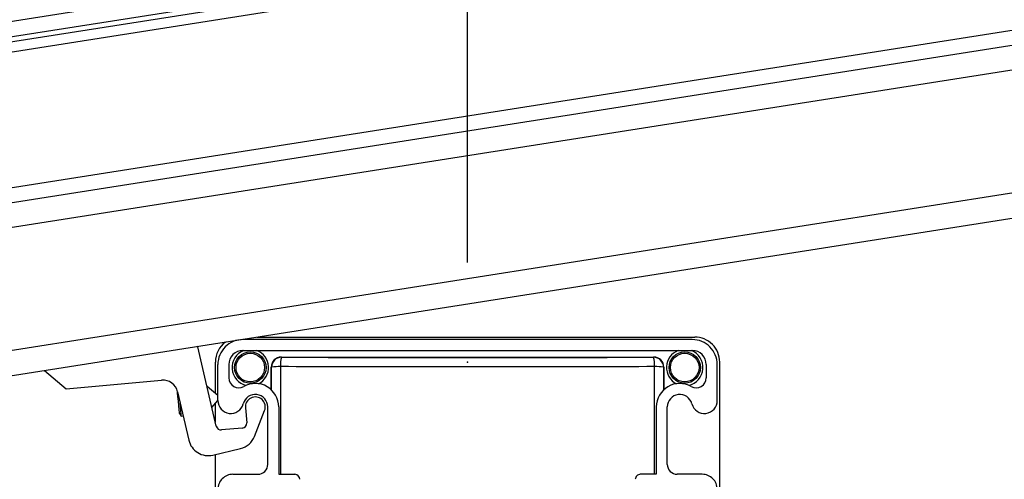
# Model space of a CAD drawing. Extents: x 0 to 11880, y 0 to 8400.
# Drawn here: x 1846 to 2043, y 6577 to 6669 of the extents above; entities that cross this region are included whole.
import ezdxf

# ---------------------------------------------------------------- set-up
doc = ezdxf.new("R2010")
doc.units = 0
doc.header["$LTSCALE"] = 20
doc.header["$PDSIZE"] = -1
doc.layers.get('0').update_dxf_attribs({"linetype": 'CONTINUOUS'})
doc.styles.add('SLDTEXTSTYLE0', font='TXT', dxfattribs={"width": 0.605})
doc.dimstyles.new('SLDDIMSTYLE0', dxfattribs={"dimtxt": 70, "dimasz": 70, "dimexe": 0, "dimexo": 0.0625, "dimgap": 17.5, "dimtad": 1, "dimrnd": 1e-09, "dimzin": 12, "dimsah": 1, "dimcen": 0.09, "dimazin": 3, "dimtfac": 1, "dimtofl": 0, "dimtmove": 0, "dimatfit": 3})

# ---------------------------------------------------------------- blocks, each defined once
blk = doc.blocks.new('*D24')
at = {"color": 7, "linetype": 'CONTINUOUS'}
for p, q in [((1597.77, 6688.81), (1597.77, 7041.45)), ((1935.75, 6620.18), (1935.75, 7041.45)), ((1935.75, 7021.45), (1597.77, 7021.45))]:
    blk.add_line(p, q, dxfattribs=at)
for points in [[(1597.77, 7021.45), (1667.77, 7011.45), (1667.77, 7031.45)], [(1935.75, 7021.45), (1865.75, 7031.45), (1865.75, 7011.45)]]:
    blk.add_solid(points, dxfattribs=at)
at = {"color": 7, "linetype": 'CONTINUOUS', "style": 'SLDTEXTSTYLE0', "width": 0.605}
blk.add_text('C', height=70, dxfattribs=at).set_placement((1732.06, 7041.69))

msp = doc.modelspace()

# ---------------------------------------------------------------- linework, layer by layer
at = {"color": 8, "linetype": 'CONTINUOUS'}
for p, q in [((1665.948, 6640.38), (4106.063, 7024.858)), ((1666.425, 6637.347), (4105.894, 7021.723)), ((1664.917, 6634.072), (4105.729, 7018.66)), ((1669.104, 6607.501), (4104.246, 6991.195)), ((1669.56, 6604.605), (4104.085, 6988.202)), ((1670.32, 6599.779), (4103.815, 6983.214)), ((1674.115, 6575.693), (4102.472, 6958.318)), ((1898.448, 6601.203), (1898.495, 6601.156)), ((1973.003, 6601.156), (1973.049, 6601.203)), ((1896.495, 6599.157), (1896.449, 6599.203)), ((1896.499, 6594.507), (1896.495, 6599.157)), ((1973.175, 6577.703), (1973.191, 6599.279)), ((1975.003, 6599.157), (1974.999, 6594.507)), ((1975.049, 6599.203), (1975.003, 6599.157))]:
    msp.add_line(p, q, dxfattribs=at)
at = {"color": 7, "linetype": 'CONTINUOUS'}
for p, q in [((1666.581, 6636.359), (4105.839, 7020.702)), ((1674.894, 6570.754), (4102.196, 6953.213)), ((1980.749, 6604.703), (1890.749, 6604.703)), ((1893.531, 6605.203), (1981.25, 6605.203)), ((1881.747, 6603.23), (1881.631, 6603.328)), ((1885.438, 6587.356), (1881.747, 6603.23)), ((1890.749, 6602.503), (1980.749, 6602.503)), ((1885.249, 6593.938), (1885.249, 6600.204)), ((1885.749, 6592.485), (1885.749, 6599.703)), ((1887.949, 6599.703), (1887.949, 6597.034)), ((1898.448, 6601.203), (1973.049, 6601.203)), ((1983.549, 6599.703), (1983.549, 6597.034)), ((1985.749, 6592.485), (1985.749, 6599.703)), ((1986.249, 6572.915), (1986.249, 6600.204)), ((1851.016, 6598.504), (1855.375, 6594.858)), ((1896.449, 6594.646), (1896.449, 6599.203)), ((1975.049, 6599.203), (1975.049, 6594.646)), ((1855.375, 6594.858), (1874.487, 6596.56)), ((1877.675, 6594.251), (1879.933, 6584.539)), ((1885.749, 6593.52), (1883.584, 6595.331)), ((1884.574, 6591.073), (1885.749, 6592.478)), ((1885.249, 6588.171), (1885.249, 6591.88)), ((1878.062, 6589.906), (1878.43, 6589.382)), ((1891.257, 6591.026), (1891.523, 6588.038)), ((1893.102, 6585.315), (1895.113, 6590.477)), ((1895.749, 6579.703), (1895.749, 6591.203)), ((1897.949, 6591.203), (1897.949, 6577.703)), ((1973.549, 6591.203), (1973.549, 6577.703)), ((1975.749, 6579.703), (1975.749, 6591.203)), ((1878.43, 6589.382), (1878.8, 6589.415)), ((1890.615, 6586.953), (1886.501, 6586.587)), ((1884.757, 6581.554), (1890.302, 6582.876)), ((1885.249, 6572.915), (1885.249, 6581.671)), ((1888.749, 6577.703), (1893.749, 6577.703)), ((1897.949, 6577.703), (1901.149, 6577.703)), ((1973.549, 6577.703), (1970.349, 6577.703)), ((1982.749, 6577.703), (1977.749, 6577.703))]:
    msp.add_line(p, q, dxfattribs=at)
at = {"color": 8, "linetype": 'CONTINUOUS'}
for points in [[(1898.495, 6601.156), (1900.047, 6601.154), (1901.599, 6601.152), (1903.152, 6601.15), (1904.704, 6601.148), (1906.256, 6601.146), (1907.808, 6601.144), (1909.361, 6601.142), (1910.913, 6601.14), (1912.465, 6601.138), (1914.017, 6601.136), (1915.57, 6601.135), (1917.122, 6601.133), (1918.674, 6601.132), (1920.226, 6601.131), (1921.779, 6601.13), (1923.331, 6601.129), (1924.883, 6601.128), (1926.435, 6601.127), (1927.988, 6601.127), (1929.54, 6601.126), (1931.092, 6601.126), (1932.644, 6601.126), (1934.197, 6601.126), (1935.749, 6601.126), (1937.301, 6601.126), (1938.853, 6601.126), (1940.406, 6601.126), (1941.958, 6601.126), (1943.51, 6601.127), (1945.062, 6601.127), (1946.615, 6601.128), (1948.167, 6601.129), (1949.719, 6601.13), (1951.271, 6601.131), (1952.824, 6601.132), (1954.376, 6601.133), (1955.928, 6601.135), (1957.48, 6601.136), (1959.033, 6601.138), (1960.585, 6601.14), (1962.137, 6601.142), (1963.689, 6601.144), (1965.242, 6601.146), (1966.794, 6601.148), (1968.346, 6601.15), (1969.898, 6601.152), (1971.451, 6601.154), (1973.003, 6601.156)], [(1973.191, 6599.279), (1971.631, 6599.276), (1970.071, 6599.274), (1968.511, 6599.272), (1966.951, 6599.27), (1965.391, 6599.268), (1963.831, 6599.266), (1962.271, 6599.264), (1960.711, 6599.262), (1959.15, 6599.26), (1957.59, 6599.259), (1956.03, 6599.257), (1954.47, 6599.256), (1952.91, 6599.254), (1951.35, 6599.253), (1949.79, 6599.252), (1948.23, 6599.251), (1946.67, 6599.25), (1945.109, 6599.25), (1943.549, 6599.249), (1941.989, 6599.249), (1940.429, 6599.248), (1938.869, 6599.248), (1937.309, 6599.248), (1935.749, 6599.248), (1934.189, 6599.248), (1932.629, 6599.248), (1931.068, 6599.248), (1929.508, 6599.249), (1927.948, 6599.249), (1926.388, 6599.25), (1924.828, 6599.25), (1923.268, 6599.251), (1921.708, 6599.252), (1920.148, 6599.253), (1918.588, 6599.255), (1917.027, 6599.256), (1915.467, 6599.257), (1913.907, 6599.259), (1912.347, 6599.261), (1910.787, 6599.262), (1909.227, 6599.264), (1907.667, 6599.266), (1906.107, 6599.268), (1904.547, 6599.27), (1902.986, 6599.272), (1901.426, 6599.274), (1899.866, 6599.276), (1898.306, 6599.279)], [(1898.306, 6599.279), (1898.307, 6598.739), (1898.307, 6598.2), (1898.308, 6597.66), (1898.308, 6597.121), (1898.309, 6596.582), (1898.309, 6596.042), (1898.31, 6595.503), (1898.311, 6594.963), (1898.311, 6594.424), (1898.312, 6593.885), (1898.312, 6593.345), (1898.313, 6592.806), (1898.313, 6592.267), (1898.314, 6591.727), (1898.314, 6591.188), (1898.315, 6590.648), (1898.315, 6590.109), (1898.316, 6589.57), (1898.316, 6589.03), (1898.317, 6588.491), (1898.317, 6587.952), (1898.318, 6587.412), (1898.318, 6586.873), (1898.318, 6586.333), (1898.319, 6585.794), (1898.319, 6585.255), (1898.32, 6584.715), (1898.32, 6584.176), (1898.32, 6583.636), (1898.321, 6583.097), (1898.321, 6582.558), (1898.321, 6582.018), (1898.322, 6581.479), (1898.322, 6580.94), (1898.322, 6580.4), (1898.322, 6579.861), (1898.323, 6579.321), (1898.323, 6578.782), (1898.323, 6578.243), (1898.323, 6577.703)]]:
    msp.add_lwpolyline(points, dxfattribs=at)
at = {"color": 7, "linetype": 'CONTINUOUS'}
for points in [[(1877.845, 6592.341), (1877.762, 6593.274), (1877.692, 6594.064), (1877.675, 6594.251)], [(1878.062, 6589.906), (1878.046, 6590.091), (1877.999, 6590.619), (1877.928, 6591.409), (1877.845, 6592.341)], [(1878.43, 6589.382), (1878.426, 6589.427), (1878.395, 6589.782), (1878.335, 6590.449), (1878.255, 6591.348), (1878.196, 6592.011)]]:
    msp.add_lwpolyline(points, dxfattribs=at)
for centre, radius in [((1892.249, 6599.103), 3.15), ((1892.249, 6599.103), 2.861), ((1979.249, 6599.103), 3.15), ((1979.249, 6599.103), 2.861)]:
    msp.add_circle(centre, radius, dxfattribs=at)
for centre, radius, start, end in [((1890.248, 6600.204), 4.999, 126.6331, 180.00142), ((1890.749, 6599.703), 5, 89.99597, 180.00266), ((1980.749, 6599.703), 5, 359.99734, 90.00129), ((1981.25, 6600.204), 4.999, 359.99883, 90.00322), ((1890.749, 6599.703), 2.8, 89.9974, 179.99772), ((1980.749, 6599.703), 2.8, 0.00228, 89.99772), ((1898.448, 6599.203), 1.999, 89.99468, 180.00703), ((1973.049, 6599.203), 1.999, 359.99297, 90.00532), ((1874.753, 6593.572), 3, 13.08286, 95.09444), ((1889.949, 6597.034), 2, 180.00551, 299.50494), ((1893.249, 6591.203), 4.7, 0.00252, 119.50543), ((1978.249, 6591.203), 4.7, 60.49202, 180.00003), ((1981.549, 6597.034), 2, 240.4911, 0.00242), ((1893.249, 6591.203), 2.5, 359.99972, 165.38673), ((1978.249, 6591.203), 2.5, 14.61602, 179.99683), ((1888.331, 6592.485), 2.582, 179.99971, 345.38707), ((1893.249, 6591.203), 2, 338.71742, 185.0886), ((1983.167, 6592.485), 2.582, 194.61103, 0.00287), ((1890.527, 6587.949), 1, 275.09632, 5.07673), ((1886.412, 6587.582), 1, 193.08342, 275.08841), ((1883.829, 6585.445), 4, 193.08708, 283.4081), ((1889.374, 6586.767), 4.001, 283.41362, 338.71252), ((1893.749, 6579.703), 2, 269.99519, 0.00139), ((1977.749, 6579.703), 2, 179.99861, 270.00481), ((1888.749, 6574.703), 3, 89.9965, 180.0035), ((1901.149, 6576.703), 1, 0.00976, 89.99706), ((1970.349, 6576.703), 1, 89.99328, 180.01355), ((1982.749, 6574.703), 3, 359.9965, 90.0035)]:
    msp.add_arc(centre, radius, start, end, dxfattribs=at)
at = {"color": 8, "linetype": 'CONTINUOUS'}
for centre, radius, start, end in [((1892.249, 6599.103), 3.65, 111.32772, 257.26428), ((1892.249, 6599.103), 3.65, 297.16408, 68.67111), ((1979.249, 6599.103), 3.65, 111.32788, 242.84103), ((1979.249, 6599.103), 3.65, 282.73243, 68.67168), ((1898.496, 6599.156), 2, 90.01649, 179.97838), ((1903.511, 6599.704), 5.222, 163.8466, 184.66883), ((1973.002, 6599.156), 2, 0.01773, 89.98056), ((1967.981, 6599.704), 5.228, 355.33577, 16.1344), ((1897.905, 6591.731), 7.558, 86.95419, 100.7468), ((1973.593, 6591.734), 7.556, 79.25062, 93.04839)]:
    msp.add_arc(centre, radius, start, end, dxfattribs=at)
at = {"color": 7, "linetype": 'CONTINUOUS'}
msp.add_point((1935.749, 6600.181), dxfattribs=at)

# ---------------------------------------------------------------- dimensions: what is measured, and where the dimension line sits
dim = msp.add_linear_dim(base=(1597.765, 7021.453), p1=(1935.749, 6600.181), p2=(1597.765, 6668.808), text='C', dimstyle='SLDDIMSTYLE0', dxfattribs=at)
dim.commit()
dim.dimension.update_dxf_attribs({"geometry": '*D24', "text_midpoint": (1766.757, 7021.453), "dimtype": 160})

doc.saveas('drawing.dxf')
